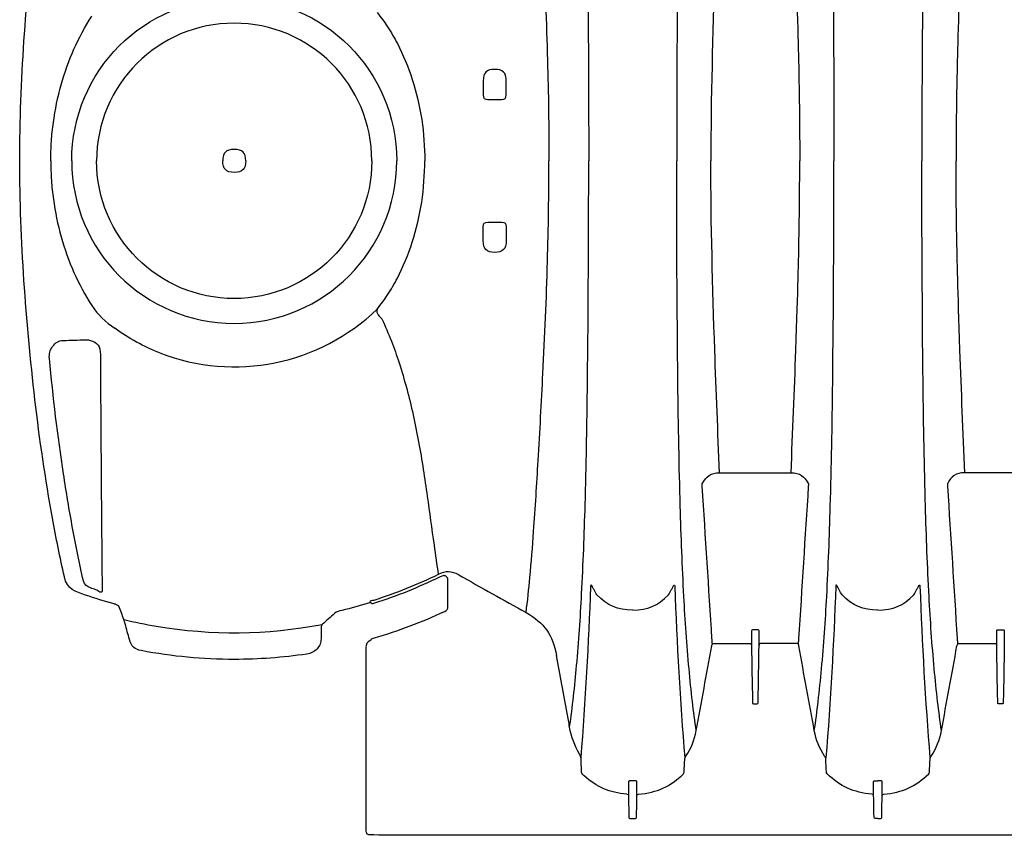
# Model space of a CAD drawing. Units: inches. Extents: x 41642 to 42692, y -15152 to -14124.
# Drawn here: x 42025 to 42041, y -14701 to -14687 of the extents above; entities that cross this region are included whole.
import ezdxf

# ---------------------------------------------------------------- set-up
doc = ezdxf.new("R2010")
doc.units = ezdxf.units.IN
doc.header["$MEASUREMENT"] = 0
doc.layers.add('PIPE', color=5, linetype='Continuous')

# ---------------------------------------------------------------- blocks, each defined once
blk = doc.blocks.new('24 Arc Top View')
at = {"layer": 'PIPE', "color": 7}
for p, q in [((90.297, 88.406), (90.297, 88.176)), ((90.672, 88.176), (90.672, 88.406)), ((90.372, 88.102), (90.598, 88.102)), ((90.372, 86.102), (90.598, 86.102)), ((90.297, 85.797), (90.297, 86.027)), ((90.672, 86.027), (90.672, 85.797)), ((91.887, 77.364), (91.891, 77.243)), ((92.666, 76.977), (92.666, 76.744)), ((92.666, 76.744), (92.672, 76.408)), ((92.702, 76.374), (92.735, 76.374))]:
    blk.add_line(p, q, dxfattribs=at)
for points in [[(82.736, 87.102), (82.738, 88.408), (82.836, 89.702), (82.985, 90.998)], [(91.998, 90.714), (92.011, 89.51), (92.018, 88.306), (92.017, 87.102)], [(93.472, 90.714), (93.459, 89.51), (93.452, 88.306), (93.453, 87.102)], [(95.998, 90.714), (96.011, 89.51), (96.018, 88.306), (96.017, 87.102)], [(97.472, 90.714), (97.459, 89.51), (97.452, 88.306), (97.453, 87.102)], [(91.271, 90.568), (91.302, 89.96), (91.328, 89.352), (91.345, 88.744)], [(94.074, 90.19), (94.039, 89.161), (94.01, 88.132), (94.01, 87.102)], [(95.397, 90.19), (95.431, 89.172), (95.442, 88.739), (95.449, 88.306)], [(98.074, 90.19), (98.039, 89.172), (98.028, 88.739), (98.021, 88.306)], [(88.568, 89.519), (88.627, 89.446), (88.683, 89.369), (88.735, 89.289)], [(83.413, 88.343), (83.524, 88.737), (83.69, 89.116), (83.911, 89.461)], [(88.735, 89.289), (88.793, 89.2), (88.846, 89.109), (88.896, 89.015)], [(88.896, 89.015), (88.994, 88.826), (89.075, 88.629), (89.14, 88.427)], [(91.345, 88.744), (91.361, 88.197), (91.369, 87.649), (91.369, 87.102)], [(83.285, 87.727), (83.313, 87.935), (83.356, 88.141), (83.413, 88.343)], [(89.14, 88.427), (89.209, 88.214), (89.259, 87.995), (89.293, 87.774)], [(95.449, 88.306), (95.453, 88.094), (95.455, 87.883), (95.457, 87.672)], [(98.021, 88.306), (98.017, 88.094), (98.014, 87.883), (98.013, 87.672)], [(90.297, 88.176), (90.297, 88.123), (90.319, 88.102), (90.372, 88.102)], [(90.598, 88.102), (90.651, 88.102), (90.673, 88.123), (90.672, 88.176)], [(83.253, 87.42), (83.26, 87.522), (83.271, 87.625), (83.285, 87.727)], [(89.293, 87.774), (89.326, 87.551), (89.343, 87.326), (89.343, 87.102)], [(95.457, 87.672), (95.458, 87.578), (95.459, 87.483), (95.459, 87.388)], [(98.013, 87.672), (98.012, 87.578), (98.011, 87.483), (98.011, 87.388)], [(83.242, 87.102), (83.242, 87.208), (83.246, 87.314), (83.253, 87.42)], [(95.459, 87.388), (95.46, 87.293), (95.46, 87.197), (95.46, 87.102)], [(98.011, 87.388), (98.01, 87.293), (98.01, 87.197), (98.01, 87.102)], [(82.985, 83.205), (82.836, 84.501), (82.738, 85.795), (82.736, 87.102)], [(83.242, 87.102), (83.242, 86.995), (83.246, 86.889), (83.253, 86.783)], [(89.293, 86.429), (89.326, 86.652), (89.343, 86.877), (89.343, 87.102)], [(91.345, 85.459), (91.361, 86.006), (91.369, 86.554), (91.369, 87.102)], [(91.998, 83.489), (92.011, 84.693), (92.018, 85.898), (92.017, 87.102)], [(93.472, 83.489), (93.459, 84.693), (93.452, 85.898), (93.453, 87.102)], [(94.074, 84.013), (94.039, 85.042), (94.01, 86.071), (94.01, 87.102)], [(95.459, 86.815), (95.46, 86.911), (95.46, 87.006), (95.46, 87.102)], [(95.998, 83.489), (96.011, 84.693), (96.018, 85.898), (96.017, 87.102)], [(97.472, 83.489), (97.459, 84.693), (97.452, 85.898), (97.453, 87.102)], [(98.011, 86.815), (98.01, 86.911), (98.01, 87.006), (98.01, 87.102)], [(83.253, 86.783), (83.26, 86.681), (83.271, 86.579), (83.285, 86.477)], [(95.457, 86.531), (95.458, 86.626), (95.459, 86.72), (95.459, 86.815)], [(98.013, 86.531), (98.012, 86.626), (98.011, 86.72), (98.011, 86.815)], [(83.285, 86.477), (83.313, 86.269), (83.356, 86.062), (83.413, 85.86)], [(89.14, 85.777), (89.209, 85.99), (89.259, 86.208), (89.293, 86.429)], [(95.449, 85.898), (95.453, 86.109), (95.455, 86.32), (95.457, 86.531)], [(98.021, 85.898), (98.017, 86.109), (98.014, 86.32), (98.013, 86.531)], [(90.297, 86.027), (90.297, 86.08), (90.319, 86.102), (90.372, 86.102)], [(90.598, 86.102), (90.651, 86.102), (90.673, 86.08), (90.672, 86.027)], [(83.413, 85.86), (83.524, 85.466), (83.69, 85.087), (83.911, 84.742)], [(88.896, 85.188), (88.994, 85.377), (89.075, 85.574), (89.14, 85.777)], [(95.397, 84.013), (95.431, 85.031), (95.442, 85.464), (95.449, 85.898)], [(98.074, 84.013), (98.039, 85.031), (98.028, 85.464), (98.021, 85.898)], [(91.271, 83.635), (91.302, 84.243), (91.328, 84.851), (91.345, 85.459)], [(88.735, 84.914), (88.793, 85.003), (88.846, 85.094), (88.896, 85.188)], [(88.568, 84.684), (88.627, 84.758), (88.683, 84.835), (88.735, 84.914)], [(83.911, 84.742), (84.01, 84.586), (84.141, 84.476), (84.287, 84.37)], [(85.023, 83.968), (86.243, 83.496), (87.626, 83.776), (88.568, 84.684)], [(88.568, 84.684), (88.541, 84.602), (88.605, 84.573), (88.644, 84.525)], [(88.644, 84.525), (88.699, 84.405), (88.751, 84.284), (88.798, 84.162)], [(85.023, 83.968), (84.758, 84.071), (84.516, 84.202), (84.287, 84.37)], [(83.273, 84.075), (83.318, 84.137), (83.367, 84.167), (83.445, 84.172)], [(83.448, 84.172), (83.568, 84.176), (83.688, 84.18), (83.807, 84.184)], [(83.807, 84.184), (83.831, 84.185), (83.854, 84.182), (83.877, 84.176)], [(83.877, 84.176), (84.009, 84.142), (84.053, 84.075), (84.052, 83.942)], [(83.221, 83.877), (83.213, 83.953), (83.228, 84.012), (83.273, 84.075)], [(88.798, 84.162), (88.843, 84.045), (88.885, 83.928), (88.924, 83.809)], [(94.152, 82.015), (94.124, 82.681), (94.098, 83.347), (94.074, 84.013)], [(95.318, 82.015), (95.346, 82.681), (95.372, 83.347), (95.397, 84.013)], [(98.152, 82.015), (98.124, 82.681), (98.098, 83.347), (98.074, 84.013)], [(83.45, 81.995), (83.355, 82.62), (83.28, 83.248), (83.221, 83.877)], [(84.052, 83.942), (84.053, 83.718), (84.054, 83.494), (84.056, 83.27)], [(88.924, 83.809), (89.015, 83.531), (89.089, 83.247), (89.153, 82.961)], [(91.193, 82.213), (91.221, 82.687), (91.247, 83.161), (91.271, 83.635)], [(91.982, 82.439), (91.988, 82.763), (91.993, 83.088), (91.998, 83.489)], [(93.511, 81.467), (93.493, 82.115), (93.481, 82.763), (93.472, 83.489)], [(95.959, 81.467), (95.978, 82.115), (95.989, 82.763), (95.998, 83.489)], [(97.511, 81.467), (97.493, 82.115), (97.481, 82.763), (97.472, 83.489)], [(83.27, 81.273), (83.154, 81.914), (83.06, 82.557), (82.985, 83.205)], [(84.056, 83.27), (84.057, 83.037), (84.059, 82.803), (84.06, 82.569)], [(89.153, 82.961), (89.218, 82.666), (89.272, 82.368), (89.319, 82.07)], [(84.06, 82.569), (84.066, 81.745), (84.073, 80.92), (84.08, 80.096)], [(91.96, 81.496), (91.969, 81.811), (91.976, 82.125), (91.982, 82.439)], [(91.119, 81.058), (91.147, 81.443), (91.17, 81.828), (91.193, 82.213)], [(83.599, 81.113), (83.544, 81.406), (83.495, 81.7), (83.45, 81.995)], [(89.319, 82.07), (89.342, 81.925), (89.363, 81.78), (89.384, 81.635)], [(93.868, 81.834), (93.935, 81.954), (94.008, 82.015), (94.152, 82.015)], [(94.152, 82.015), (94.152, 82.015), (94.735, 82.015), (94.735, 82.015)], [(94.735, 82.015), (94.735, 82.015), (95.318, 82.015), (95.318, 82.015)], [(95.318, 82.015), (95.463, 82.015), (95.535, 81.954), (95.602, 81.834)], [(98.152, 82.015), (98.007, 82.015), (97.935, 81.954), (97.868, 81.834)], [(98.735, 82.015), (98.735, 82.015), (98.152, 82.015), (98.152, 82.015)], [(99.318, 82.015), (99.318, 82.015), (98.735, 82.015), (98.735, 82.015)], [(93.87, 81.793), (93.87, 81.807), (93.869, 81.821), (93.868, 81.834)], [(94.028, 79.307), (93.976, 80.135), (93.923, 80.964), (93.87, 81.793)], [(95.6, 81.793), (95.547, 80.964), (95.494, 80.135), (95.442, 79.307)], [(95.602, 81.834), (95.601, 81.821), (95.6, 81.807), (95.6, 81.793)], [(97.868, 81.834), (97.868, 81.834), (97.87, 81.793), (97.87, 81.793)], [(97.87, 81.793), (97.923, 80.964), (97.976, 80.135), (98.028, 79.307)], [(89.384, 81.635), (89.422, 81.368), (89.457, 81.102), (89.494, 80.835)], [(91.902, 80.041), (91.928, 80.526), (91.946, 81.011), (91.96, 81.496)], [(93.57, 79.996), (93.544, 80.486), (93.525, 80.976), (93.511, 81.467)], [(95.9, 79.996), (95.926, 80.486), (95.945, 80.976), (95.959, 81.467)], [(97.57, 79.996), (97.544, 80.486), (97.525, 80.976), (97.511, 81.467)], [(83.464, 80.315), (83.393, 80.633), (83.329, 80.952), (83.27, 81.273)], [(83.683, 80.677), (83.654, 80.822), (83.626, 80.967), (83.599, 81.113)], [(91.059, 80.308), (91.083, 80.557), (91.102, 80.808), (91.119, 81.058)], [(89.494, 80.835), (89.517, 80.676), (89.54, 80.516), (89.564, 80.356)], [(83.774, 80.252), (83.743, 80.393), (83.712, 80.535), (83.683, 80.677)], [(83.809, 80.02), (83.647, 80.076), (83.508, 80.113), (83.464, 80.315)], [(89.564, 80.356), (89.223, 80.188), (88.874, 80.048), (88.512, 79.933)], [(89.583, 80.313), (89.239, 80.143), (88.887, 80.002), (88.522, 79.886)], [(89.898, 80.347), (89.78, 80.413), (89.686, 80.416), (89.564, 80.356)], [(89.636, 80.333), (89.617, 80.328), (89.6, 80.322), (89.583, 80.313)], [(89.651, 80.336), (89.646, 80.336), (89.641, 80.335), (89.636, 80.333)], [(89.667, 80.335), (89.662, 80.336), (89.656, 80.337), (89.651, 80.336)], [(89.695, 80.324), (89.687, 80.33), (89.677, 80.334), (89.667, 80.335)], [(89.713, 80.301), (89.709, 80.31), (89.702, 80.318), (89.695, 80.324)], [(89.898, 80.347), (90.265, 80.144), (90.631, 79.939), (90.996, 79.734)], [(83.891, 80.136), (83.84, 80.165), (83.787, 80.18), (83.774, 80.252)], [(89.72, 80.27), (89.72, 80.281), (89.718, 80.292), (89.713, 80.301)], [(89.72, 79.835), (89.72, 79.835), (89.72, 80.27), (89.72, 80.27)], [(90.996, 79.734), (91.021, 79.925), (91.042, 80.116), (91.059, 80.308)], [(92.049, 80.163), (92.014, 79.229), (91.962, 78.296), (91.887, 77.364)], [(92.051, 80.179), (92.049, 80.174), (92.05, 80.169), (92.049, 80.163)], [(92.053, 80.182), (92.052, 80.181), (92.051, 80.18), (92.051, 80.179)], [(92.056, 80.183), (92.055, 80.183), (92.054, 80.183), (92.053, 80.182)], [(92.079, 80.151), (92.075, 80.159), (92.071, 80.166), (92.066, 80.173)], [(92.105, 80.105), (92.097, 80.121), (92.088, 80.136), (92.079, 80.151)], [(93.365, 80.105), (93.373, 80.121), (93.382, 80.136), (93.391, 80.151)], [(93.391, 80.151), (93.395, 80.159), (93.399, 80.166), (93.404, 80.173)], [(93.414, 80.183), (93.415, 80.183), (93.416, 80.183), (93.417, 80.182)], [(93.417, 80.182), (93.418, 80.181), (93.419, 80.18), (93.419, 80.179)], [(93.419, 80.179), (93.421, 80.174), (93.42, 80.169), (93.421, 80.163)], [(93.421, 80.163), (93.456, 79.229), (93.508, 78.296), (93.583, 77.364)], [(96.049, 80.163), (96.014, 79.229), (95.962, 78.296), (95.887, 77.364)], [(96.051, 80.179), (96.049, 80.174), (96.05, 80.169), (96.049, 80.163)], [(96.053, 80.182), (96.052, 80.181), (96.051, 80.18), (96.051, 80.179)], [(96.056, 80.183), (96.055, 80.183), (96.054, 80.183), (96.053, 80.182)], [(96.06, 80.18), (96.059, 80.181), (96.057, 80.182), (96.056, 80.183)], [(96.066, 80.173), (96.064, 80.175), (96.062, 80.178), (96.06, 80.18)], [(96.079, 80.151), (96.075, 80.159), (96.071, 80.166), (96.066, 80.173)], [(96.105, 80.105), (96.097, 80.121), (96.088, 80.136), (96.079, 80.151)], [(97.365, 80.105), (97.373, 80.121), (97.382, 80.136), (97.391, 80.151)], [(97.391, 80.151), (97.395, 80.159), (97.399, 80.166), (97.404, 80.173)], [(97.404, 80.173), (97.406, 80.175), (97.408, 80.178), (97.41, 80.18)], [(97.41, 80.18), (97.411, 80.181), (97.412, 80.182), (97.414, 80.183)], [(97.414, 80.183), (97.415, 80.183), (97.416, 80.183), (97.417, 80.182)], [(97.417, 80.182), (97.418, 80.181), (97.419, 80.18), (97.419, 80.179)], [(97.419, 80.179), (97.421, 80.174), (97.42, 80.169), (97.421, 80.163)], [(97.421, 80.163), (97.456, 79.229), (97.508, 78.296), (97.583, 77.364)], [(84.276, 79.875), (84.119, 79.918), (83.963, 79.966), (83.809, 80.02)], [(83.979, 80.106), (83.95, 80.116), (83.921, 80.126), (83.891, 80.136)], [(84.08, 80.096), (84.085, 80.028), (84.013, 80.087), (83.979, 80.106)], [(91.821, 78.87), (91.856, 79.26), (91.882, 79.65), (91.902, 80.041)], [(92.15, 80.021), (92.135, 80.049), (92.12, 80.077), (92.105, 80.105)], [(92.735, 79.773), (92.491, 79.773), (92.321, 79.852), (92.15, 80.021)], [(92.735, 79.773), (92.979, 79.773), (93.149, 79.852), (93.32, 80.021)], [(93.32, 80.021), (93.335, 80.049), (93.35, 80.077), (93.365, 80.105)], [(93.654, 78.817), (93.618, 79.209), (93.591, 79.602), (93.57, 79.996)], [(95.816, 78.817), (95.852, 79.209), (95.879, 79.602), (95.9, 79.996)], [(96.15, 80.021), (96.135, 80.049), (96.12, 80.077), (96.105, 80.105)], [(96.735, 79.773), (96.491, 79.773), (96.321, 79.852), (96.15, 80.021)], [(96.735, 79.773), (96.979, 79.773), (97.149, 79.852), (97.32, 80.021)], [(97.32, 80.021), (97.335, 80.049), (97.35, 80.077), (97.365, 80.105)], [(97.654, 78.817), (97.618, 79.209), (97.591, 79.602), (97.57, 79.996)], [(84.289, 79.871), (84.285, 79.873), (84.28, 79.874), (84.276, 79.875)], [(84.303, 79.866), (84.299, 79.868), (84.294, 79.87), (84.289, 79.871)], [(84.328, 79.856), (84.32, 79.86), (84.312, 79.863), (84.303, 79.866)], [(84.345, 79.845), (84.34, 79.849), (84.334, 79.853), (84.328, 79.856)], [(84.351, 79.84), (84.349, 79.842), (84.347, 79.844), (84.345, 79.845)], [(84.353, 79.836), (84.353, 79.838), (84.352, 79.839), (84.351, 79.84)], [(84.436, 79.62), (84.408, 79.692), (84.381, 79.764), (84.353, 79.836)], [(88.442, 79.892), (88.293, 79.846), (88.143, 79.805), (87.991, 79.769)], [(88.512, 79.933), (88.485, 79.924), (88.454, 79.93), (88.442, 79.892)], [(88.482, 79.874), (88.473, 79.893), (88.462, 79.898), (88.442, 79.892)], [(88.495, 79.878), (88.491, 79.876), (88.486, 79.875), (88.482, 79.874)], [(88.522, 79.886), (88.513, 79.883), (88.504, 79.881), (88.495, 79.878)], [(89.668, 79.754), (89.706, 79.771), (89.72, 79.794), (89.72, 79.835)], [(87.873, 79.719), (87.807, 79.659), (87.74, 79.6), (87.671, 79.542)], [(87.991, 79.769), (87.949, 79.759), (87.908, 79.751), (87.873, 79.719)], [(88.522, 79.321), (88.916, 79.436), (89.296, 79.58), (89.668, 79.754)], [(90.996, 79.734), (91.293, 79.568), (91.432, 79.365), (91.494, 79.033)], [(84.457, 79.55), (84.451, 79.574), (84.444, 79.597), (84.436, 79.62)], [(84.436, 79.62), (84.61, 79.578), (84.786, 79.542), (84.962, 79.513)], [(84.525, 79.293), (84.503, 79.379), (84.48, 79.465), (84.457, 79.55)], [(84.962, 79.513), (85.88, 79.359), (86.757, 79.368), (87.671, 79.542)], [(87.657, 79.515), (87.655, 79.509), (87.654, 79.502), (87.653, 79.496)], [(87.663, 79.531), (87.661, 79.526), (87.659, 79.521), (87.657, 79.515)], [(87.671, 79.542), (87.668, 79.539), (87.665, 79.535), (87.663, 79.531)], [(87.652, 79.485), (87.652, 79.481), (87.651, 79.478), (87.651, 79.474)], [(87.651, 79.474), (87.651, 79.474), (87.651, 79.307), (87.651, 79.307)], [(87.653, 79.496), (87.652, 79.492), (87.652, 79.488), (87.652, 79.485)], [(94.688, 79.453), (94.676, 79.453), (94.673, 79.447), (94.673, 79.437)], [(94.673, 79.437), (94.673, 79.437), (94.673, 79.41), (94.673, 79.41)], [(94.673, 79.41), (94.673, 79.41), (94.673, 79.408), (94.673, 79.408)], [(94.673, 79.408), (94.673, 79.408), (94.673, 79.389), (94.673, 79.389)], [(94.673, 79.389), (94.673, 79.389), (94.673, 79.386), (94.673, 79.386)], [(94.673, 79.386), (94.673, 79.386), (94.673, 79.342), (94.673, 79.342)], [(94.735, 79.453), (94.735, 79.453), (94.688, 79.453), (94.688, 79.453)], [(94.782, 79.453), (94.782, 79.453), (94.735, 79.453), (94.735, 79.453)], [(94.797, 79.437), (94.797, 79.447), (94.794, 79.453), (94.782, 79.453)], [(94.797, 79.41), (94.797, 79.41), (94.797, 79.437), (94.797, 79.437)], [(94.797, 79.408), (94.797, 79.408), (94.797, 79.41), (94.797, 79.41)], [(94.797, 79.389), (94.797, 79.389), (94.797, 79.408), (94.797, 79.408)], [(94.797, 79.386), (94.797, 79.386), (94.797, 79.389), (94.797, 79.389)], [(94.797, 79.342), (94.797, 79.342), (94.797, 79.386), (94.797, 79.386)], [(98.673, 79.437), (98.673, 79.447), (98.676, 79.453), (98.688, 79.453)], [(98.673, 79.41), (98.673, 79.41), (98.673, 79.437), (98.673, 79.437)], [(98.673, 79.408), (98.673, 79.408), (98.673, 79.41), (98.673, 79.41)], [(98.673, 79.389), (98.673, 79.389), (98.673, 79.408), (98.673, 79.408)], [(98.673, 79.386), (98.673, 79.386), (98.673, 79.389), (98.673, 79.389)], [(98.673, 79.342), (98.673, 79.342), (98.673, 79.386), (98.673, 79.386)], [(98.688, 79.453), (98.688, 79.453), (98.735, 79.453), (98.735, 79.453)], [(98.735, 79.453), (98.735, 79.453), (98.782, 79.453), (98.782, 79.453)], [(98.782, 79.453), (98.794, 79.453), (98.797, 79.447), (98.797, 79.437)], [(98.797, 79.437), (98.797, 79.437), (98.797, 79.41), (98.797, 79.41)], [(98.797, 79.41), (98.797, 79.41), (98.797, 79.408), (98.797, 79.408)], [(98.797, 79.408), (98.797, 79.408), (98.797, 79.389), (98.797, 79.389)], [(98.797, 79.389), (98.797, 79.389), (98.797, 79.386), (98.797, 79.386)], [(98.797, 79.386), (98.797, 79.386), (98.797, 79.342), (98.797, 79.342)], [(84.72, 79.113), (84.609, 79.134), (84.555, 79.183), (84.525, 79.293)], [(87.635, 79.22), (87.623, 79.191), (87.606, 79.165), (87.586, 79.143)], [(87.651, 79.307), (87.651, 79.277), (87.646, 79.247), (87.635, 79.22)], [(88.386, 79.16), (88.386, 79.226), (88.409, 79.263), (88.467, 79.293)], [(88.467, 79.293), (88.475, 79.297), (88.48, 79.302), (88.483, 79.309)], [(88.483, 79.309), (88.496, 79.313), (88.509, 79.317), (88.522, 79.321)], [(93.772, 77.808), (93.856, 78.269), (93.941, 78.729), (94.025, 79.19)], [(94.025, 79.19), (94.026, 79.193), (94.026, 79.197), (94.027, 79.2)], [(94.027, 79.2), (94.032, 79.221), (94.043, 79.229), (94.066, 79.229)], [(94.03, 79.286), (94.03, 79.293), (94.029, 79.3), (94.028, 79.307)], [(94.035, 79.216), (94.034, 79.239), (94.032, 79.263), (94.03, 79.286)], [(94.066, 79.229), (94.066, 79.229), (94.127, 79.229), (94.127, 79.229)], [(94.127, 79.229), (94.127, 79.229), (94.638, 79.229), (94.638, 79.229)], [(94.638, 79.229), (94.66, 79.23), (94.67, 79.221), (94.673, 79.2)], [(94.673, 79.342), (94.673, 79.342), (94.673, 79.339), (94.673, 79.339)], [(94.673, 79.339), (94.673, 79.339), (94.673, 79.32), (94.673, 79.32)], [(94.673, 79.32), (94.673, 79.32), (94.673, 79.318), (94.673, 79.318)], [(94.673, 79.318), (94.673, 79.318), (94.673, 79.274), (94.673, 79.274)], [(94.673, 79.274), (94.673, 79.274), (94.673, 79.271), (94.673, 79.271)], [(94.673, 79.271), (94.673, 79.271), (94.673, 79.253), (94.673, 79.253)], [(94.673, 79.253), (94.673, 79.253), (94.673, 79.25), (94.673, 79.25)], [(94.673, 79.25), (94.673, 79.25), (94.673, 79.208), (94.673, 79.208)], [(94.673, 79.208), (94.673, 79.208), (94.673, 79.205), (94.673, 79.205)], [(94.673, 79.205), (94.678, 78.899), (94.684, 78.592), (94.689, 78.286)], [(94.781, 78.286), (94.786, 78.592), (94.792, 78.899), (94.797, 79.205)], [(94.797, 79.339), (94.797, 79.339), (94.797, 79.342), (94.797, 79.342)], [(94.797, 79.32), (94.797, 79.32), (94.797, 79.339), (94.797, 79.339)], [(94.797, 79.318), (94.797, 79.318), (94.797, 79.32), (94.797, 79.32)], [(94.797, 79.274), (94.797, 79.274), (94.797, 79.318), (94.797, 79.318)], [(94.797, 79.271), (94.797, 79.271), (94.797, 79.274), (94.797, 79.274)], [(94.797, 79.253), (94.797, 79.253), (94.797, 79.271), (94.797, 79.271)], [(94.797, 79.25), (94.797, 79.25), (94.797, 79.253), (94.797, 79.253)], [(94.797, 79.208), (94.797, 79.208), (94.797, 79.25), (94.797, 79.25)], [(94.832, 79.229), (94.81, 79.23), (94.8, 79.221), (94.797, 79.2)], [(94.797, 79.205), (94.797, 79.205), (94.797, 79.208), (94.797, 79.208)], [(95.342, 79.229), (95.342, 79.229), (94.832, 79.229), (94.832, 79.229)], [(95.404, 79.229), (95.404, 79.229), (95.342, 79.229), (95.342, 79.229)], [(95.443, 79.2), (95.438, 79.221), (95.427, 79.229), (95.404, 79.229)], [(95.439, 79.286), (95.438, 79.263), (95.436, 79.239), (95.435, 79.216)], [(95.442, 79.307), (95.441, 79.3), (95.44, 79.293), (95.439, 79.286)], [(95.445, 79.19), (95.444, 79.193), (95.444, 79.197), (95.443, 79.2)], [(95.698, 77.808), (95.614, 78.269), (95.529, 78.729), (95.445, 79.19)], [(97.772, 77.808), (97.856, 78.269), (97.94, 78.729), (98.025, 79.19)], [(98.025, 79.19), (98.026, 79.193), (98.026, 79.197), (98.027, 79.2)], [(98.027, 79.2), (98.032, 79.221), (98.043, 79.229), (98.066, 79.229)], [(98.028, 79.307), (98.029, 79.3), (98.03, 79.293), (98.03, 79.286)], [(98.03, 79.286), (98.032, 79.263), (98.034, 79.239), (98.035, 79.216)], [(98.066, 79.229), (98.066, 79.229), (98.127, 79.229), (98.127, 79.229)], [(98.127, 79.229), (98.127, 79.229), (98.638, 79.229), (98.638, 79.229)], [(98.638, 79.229), (98.66, 79.23), (98.67, 79.221), (98.673, 79.2)], [(98.673, 79.339), (98.673, 79.339), (98.673, 79.342), (98.673, 79.342)], [(98.673, 79.32), (98.673, 79.32), (98.673, 79.339), (98.673, 79.339)], [(98.673, 79.318), (98.673, 79.318), (98.673, 79.32), (98.673, 79.32)], [(98.673, 79.274), (98.673, 79.274), (98.673, 79.318), (98.673, 79.318)], [(98.673, 79.271), (98.673, 79.271), (98.673, 79.274), (98.673, 79.274)], [(98.673, 79.253), (98.673, 79.253), (98.673, 79.271), (98.673, 79.271)], [(98.673, 79.25), (98.673, 79.25), (98.673, 79.253), (98.673, 79.253)], [(98.673, 79.208), (98.673, 79.208), (98.673, 79.25), (98.673, 79.25)], [(98.673, 79.205), (98.673, 79.205), (98.673, 79.208), (98.673, 79.208)], [(98.689, 78.286), (98.684, 78.592), (98.678, 78.899), (98.673, 79.205)], [(98.797, 79.205), (98.791, 78.899), (98.786, 78.592), (98.781, 78.286)], [(98.797, 79.342), (98.797, 79.342), (98.797, 79.339), (98.797, 79.339)], [(98.797, 79.339), (98.797, 79.339), (98.797, 79.32), (98.797, 79.32)], [(98.797, 79.32), (98.797, 79.32), (98.797, 79.318), (98.797, 79.318)], [(98.797, 79.318), (98.797, 79.318), (98.797, 79.274), (98.797, 79.274)], [(98.797, 79.274), (98.797, 79.274), (98.797, 79.271), (98.797, 79.271)], [(98.797, 79.271), (98.797, 79.271), (98.797, 79.253), (98.797, 79.253)], [(98.797, 79.253), (98.797, 79.253), (98.797, 79.25), (98.797, 79.25)], [(98.797, 79.25), (98.797, 79.25), (98.797, 79.208), (98.797, 79.208)], [(98.797, 79.208), (98.797, 79.208), (98.797, 79.205), (98.797, 79.205)], [(87.468, 79.068), (87.452, 79.063), (87.437, 79.059), (87.421, 79.057)], [(87.512, 79.086), (87.498, 79.079), (87.483, 79.073), (87.468, 79.068)], [(87.586, 79.143), (87.565, 79.12), (87.539, 79.101), (87.512, 79.086)], [(88.386, 76.828), (88.386, 76.828), (88.386, 79.16), (88.386, 79.16)], [(91.666, 78.093), (91.609, 78.406), (91.551, 78.72), (91.494, 79.033)], [(91.706, 77.866), (91.754, 78.2), (91.791, 78.534), (91.821, 78.87)], [(93.71, 78.283), (93.689, 78.461), (93.67, 78.639), (93.654, 78.817)], [(95.76, 78.283), (95.781, 78.461), (95.8, 78.639), (95.816, 78.817)], [(97.71, 78.283), (97.689, 78.461), (97.67, 78.639), (97.654, 78.817)], [(93.772, 77.808), (93.749, 77.966), (93.728, 78.124), (93.71, 78.283)], [(94.689, 78.286), (94.689, 78.286), (94.689, 78.274), (94.689, 78.274)], [(94.689, 78.274), (94.689, 78.274), (94.689, 78.263), (94.689, 78.263)], [(94.689, 78.263), (94.689, 78.253), (94.692, 78.245), (94.704, 78.245)], [(94.704, 78.245), (94.704, 78.245), (94.735, 78.245), (94.735, 78.245)], [(94.735, 78.245), (94.735, 78.245), (94.766, 78.245), (94.766, 78.245)], [(94.766, 78.245), (94.779, 78.245), (94.781, 78.253), (94.781, 78.263)], [(94.781, 78.274), (94.781, 78.274), (94.781, 78.286), (94.781, 78.286)], [(94.781, 78.263), (94.781, 78.263), (94.781, 78.274), (94.781, 78.274)], [(95.698, 77.808), (95.721, 77.966), (95.742, 78.124), (95.76, 78.283)], [(97.772, 77.808), (97.749, 77.966), (97.729, 78.124), (97.71, 78.283)], [(98.689, 78.274), (98.689, 78.274), (98.689, 78.286), (98.689, 78.286)], [(98.689, 78.263), (98.689, 78.263), (98.689, 78.274), (98.689, 78.274)], [(98.704, 78.245), (98.691, 78.245), (98.689, 78.253), (98.689, 78.263)], [(98.735, 78.245), (98.735, 78.245), (98.704, 78.245), (98.704, 78.245)], [(98.766, 78.245), (98.766, 78.245), (98.735, 78.245), (98.735, 78.245)], [(98.781, 78.263), (98.781, 78.253), (98.778, 78.245), (98.766, 78.245)], [(98.781, 78.286), (98.781, 78.286), (98.781, 78.274), (98.781, 78.274)], [(98.781, 78.274), (98.781, 78.274), (98.781, 78.263), (98.781, 78.263)], [(91.706, 77.866), (91.693, 77.942), (91.68, 78.017), (91.666, 78.093)], [(91.869, 77.422), (91.788, 77.563), (91.734, 77.706), (91.706, 77.866)], [(93.604, 77.392), (93.69, 77.521), (93.744, 77.654), (93.772, 77.808)], [(95.866, 77.392), (95.78, 77.521), (95.726, 77.654), (95.698, 77.808)], [(97.604, 77.392), (97.69, 77.521), (97.744, 77.654), (97.772, 77.808)], [(91.887, 77.364), (91.886, 77.386), (91.88, 77.404), (91.869, 77.422)], [(93.575, 77.133), (93.578, 77.201), (93.582, 77.27), (93.585, 77.338)], [(93.585, 77.338), (93.586, 77.359), (93.592, 77.375), (93.604, 77.392)], [(95.885, 77.338), (95.884, 77.359), (95.878, 77.375), (95.866, 77.392)], [(95.895, 77.133), (95.892, 77.201), (95.888, 77.27), (95.885, 77.338)], [(97.575, 77.133), (97.578, 77.201), (97.582, 77.27), (97.585, 77.338)], [(97.585, 77.338), (97.586, 77.359), (97.592, 77.375), (97.604, 77.392)], [(91.891, 77.243), (91.893, 77.208), (91.894, 77.172), (91.895, 77.136)], [(91.895, 77.136), (91.896, 77.124), (91.899, 77.116), (91.906, 77.106)], [(91.941, 77.073), (91.929, 77.084), (91.918, 77.095), (91.906, 77.106)], [(92.832, 76.772), (93.129, 76.797), (93.35, 76.897), (93.564, 77.106)], [(93.564, 77.106), (93.571, 77.114), (93.574, 77.122), (93.575, 77.133)], [(95.906, 77.106), (95.899, 77.114), (95.896, 77.122), (95.895, 77.133)], [(96.638, 76.772), (96.341, 76.797), (96.12, 76.897), (95.906, 77.106)], [(96.832, 76.772), (97.129, 76.797), (97.35, 76.897), (97.564, 77.106)], [(97.564, 77.106), (97.571, 77.114), (97.574, 77.122), (97.575, 77.133)], [(92.638, 76.772), (92.36, 76.795), (92.149, 76.887), (91.941, 77.073)], [(92.696, 76.99), (92.683, 76.991), (92.666, 76.997), (92.666, 76.977)], [(92.735, 76.989), (92.722, 76.989), (92.709, 76.99), (92.696, 76.99)], [(92.774, 76.99), (92.761, 76.99), (92.748, 76.989), (92.735, 76.989)], [(92.804, 76.977), (92.804, 76.997), (92.787, 76.991), (92.774, 76.99)], [(92.804, 76.744), (92.804, 76.744), (92.804, 76.977), (92.804, 76.977)], [(96.666, 76.977), (96.666, 76.997), (96.683, 76.991), (96.696, 76.99)], [(96.666, 76.744), (96.666, 76.822), (96.666, 76.899), (96.666, 76.977)], [(96.696, 76.99), (96.709, 76.99), (96.722, 76.989), (96.735, 76.989)], [(96.774, 76.99), (96.761, 76.99), (96.748, 76.989), (96.735, 76.989)], [(96.804, 76.977), (96.804, 76.997), (96.787, 76.991), (96.774, 76.99)], [(96.804, 76.744), (96.804, 76.744), (96.804, 76.977), (96.804, 76.977)], [(88.39, 76.191), (88.387, 76.403), (88.386, 76.616), (88.386, 76.828)], [(92.639, 76.772), (92.658, 76.771), (92.666, 76.763), (92.666, 76.744)], [(92.798, 76.408), (92.8, 76.52), (92.802, 76.632), (92.804, 76.744)], [(92.804, 76.749), (92.808, 76.765), (92.815, 76.771), (92.832, 76.772)], [(96.666, 76.749), (96.662, 76.765), (96.655, 76.771), (96.638, 76.772)], [(96.672, 76.408), (96.67, 76.52), (96.668, 76.632), (96.666, 76.744)], [(96.798, 76.408), (96.8, 76.52), (96.802, 76.632), (96.804, 76.744)], [(96.804, 76.749), (96.808, 76.765), (96.815, 76.771), (96.832, 76.772)], [(92.672, 76.408), (92.672, 76.386), (92.678, 76.374), (92.702, 76.374)], [(92.735, 76.374), (92.735, 76.374), (92.768, 76.374), (92.768, 76.374)], [(92.768, 76.374), (92.792, 76.374), (92.798, 76.386), (92.798, 76.408)], [(96.702, 76.374), (96.678, 76.374), (96.672, 76.386), (96.672, 76.408)], [(96.735, 76.374), (96.735, 76.374), (96.702, 76.374), (96.702, 76.374)], [(96.735, 76.374), (96.735, 76.374), (96.768, 76.374), (96.768, 76.374)], [(96.768, 76.374), (96.792, 76.374), (96.798, 76.386), (96.798, 76.408)], [(89.082, 76.102), (88.865, 76.101), (88.648, 76.104), (88.431, 76.11)], [(94.735, 76.102), (94.735, 76.102), (89.082, 76.102), (89.082, 76.102)], [(147.235, 76.102), (147.235, 76.102), (94.735, 76.102), (94.735, 76.102)]]:
    blk.add_open_spline(points, degree=3, dxfattribs=at)
for points, knots in [([(83.584, 87.102), (83.584, 88.566), (84.771, 89.752), (86.235, 89.752), (87.699, 89.752), (88.886, 88.566), (88.886, 87.102)], [0, 0, 0, 0, 1, 1, 1, 2, 2, 2, 2]), ([(88.48, 87.102), (88.48, 88.342), (87.475, 89.347), (86.235, 89.347), (84.995, 89.347), (83.99, 88.342), (83.99, 87.102)], [0, 0, 0, 0, 1, 1, 1, 2, 2, 2, 2]), ([(90.672, 88.406), (90.672, 88.539), (90.618, 88.594), (90.485, 88.594), (90.352, 88.594), (90.297, 88.539), (90.297, 88.406)], [0, 0, 0, 0, 1, 1, 1, 2, 2, 2, 2]), ([(86.422, 87.102), (86.422, 87.234), (86.368, 87.289), (86.235, 87.289), (86.102, 87.289), (86.047, 87.234), (86.047, 87.102)], [0, 0, 0, 0, 1, 1, 1, 2, 2, 2, 2]), ([(83.584, 87.102), (83.584, 85.638), (84.771, 84.451), (86.235, 84.451), (87.699, 84.451), (88.886, 85.638), (88.886, 87.102)], [0, 0, 0, 0, 1, 1, 1, 2, 2, 2, 2]), ([(88.48, 87.102), (88.48, 85.862), (87.475, 84.856), (86.235, 84.856), (84.995, 84.856), (83.99, 85.862), (83.99, 87.102)], [0, 0, 0, 0, 1, 1, 1, 2, 2, 2, 2]), ([(86.422, 87.102), (86.422, 86.969), (86.368, 86.914), (86.235, 86.914), (86.102, 86.914), (86.047, 86.969), (86.047, 87.102)], [0, 0, 0, 0, 1, 1, 1, 2, 2, 2, 2]), ([(90.672, 85.797), (90.672, 85.664), (90.618, 85.609), (90.485, 85.609), (90.352, 85.609), (90.297, 85.664), (90.297, 85.797)], [0, 0, 0, 0, 1, 1, 1, 2, 2, 2, 2]), ([(92.066, 80.173), (92.064, 80.175), (92.062, 80.178), (92.06, 80.18), (92.059, 80.181), (92.057, 80.182), (92.056, 80.183)], [3, 3, 3, 3, 4, 4, 4, 5, 5, 5, 5]), ([(93.404, 80.173), (93.406, 80.175), (93.408, 80.178), (93.41, 80.18), (93.411, 80.181), (93.413, 80.182), (93.414, 80.183)], [4, 4, 4, 4, 5, 5, 5, 6, 6, 6, 6]), ([(87.421, 79.057), (87.027, 78.999), (86.633, 78.97), (86.235, 78.97), (85.723, 78.97), (85.223, 79.017), (84.72, 79.113)], [61, 61, 61, 61, 62, 62, 62, 63, 63, 63, 63]), ([(88.431, 76.11), (88.421, 76.11), (88.413, 76.113), (88.406, 76.121), (88.391, 76.136), (88.385, 76.159), (88.39, 76.191)], [27, 27, 27, 27, 28, 28, 28, 29, 29, 29, 29])]:
    blk.add_open_spline(points, degree=3, knots=knots, dxfattribs=at)

msp = doc.modelspace()

# ---------------------------------------------------------------- block references
at = {"layer": 'PIPE', "color": 0, "xscale": 1.000029619287339, "yscale": 1.000029619287339, "zscale": 1.000029619287339}
msp.add_blockref('24 Arc Top View', (41941.886, -14776.781), dxfattribs=at)

doc.saveas('drawing.dxf')
